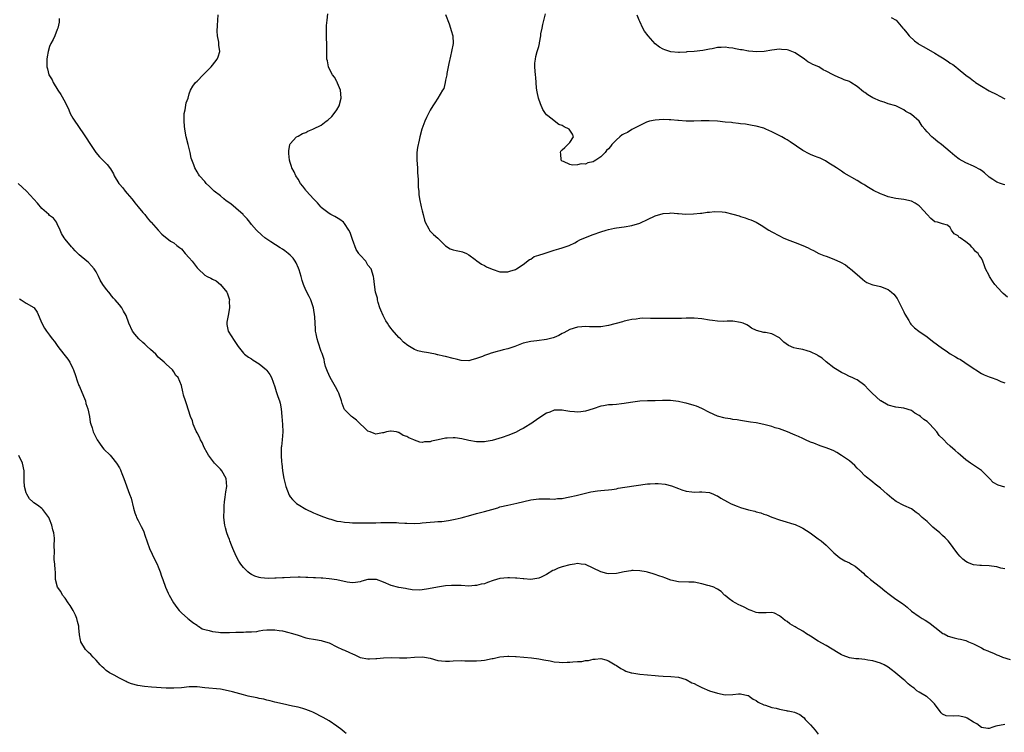
# Model space of a CAD drawing. Units: inches. Extents: x 2604000 to 2607000, y 1512000 to 1515000.
# Drawn here: x 2605751 to 2606005, y 1512124 to 1512307 of the extents above; entities that cross this region are included whole.
import ezdxf

# ---------------------------------------------------------------- set-up
doc = ezdxf.new("R2010")
doc.units = ezdxf.units.IN
doc.header["$MEASUREMENT"] = 0
doc.layers.add('LD26041512_10ft', color=63, linetype='Continuous')

msp = doc.modelspace()

# ---------------------------------------------------------------- linework, layer by layer
at = {"layer": 'LD26041512_10ft'}
for points, elevation in [([(2606005, 1512165.75), (2606004.03, 1512165.97), (2606003, 1512166.32), (2606001.56, 1512166.44), (2606001, 1512166.53), (2605999, 1512166.58), (2605998.61, 1512166.61), (2605997, 1512166.82), (2605995.42, 1512167.42), (2605995, 1512167.67), (2605994.24, 1512168.24), (2605993.47, 1512169), (2605993, 1512169.5), (2605991.94, 1512171), (2605991.53, 1512171.52), (2605990.42, 1512173), (2605989.71, 1512173.71), (2605989, 1512174.33), (2605988.29, 1512175), (2605986.48, 1512176.48), (2605985.98, 1512177), (2605985, 1512177.91), (2605983.76, 1512179), (2605983, 1512179.74), (2605982.23, 1512180.23), (2605981, 1512181.19), (2605979, 1512182.09), (2605977.07, 1512183.07), (2605975.92, 1512183.92), (2605974.77, 1512185), (2605973, 1512186.52), (2605971.6, 1512187.6), (2605971, 1512188.1), (2605970.49, 1512188.49), (2605969.4, 1512189.4), (2605969, 1512189.75), (2605967.75, 1512191), (2605967, 1512191.72), (2605966.39, 1512192.39), (2605965.72, 1512193), (2605965, 1512193.55), (2605963, 1512194.92), (2605961.74, 1512195.74), (2605961, 1512196.11), (2605960.39, 1512196.39), (2605959, 1512196.95), (2605957.45, 1512197.44), (2605955.87, 1512198.13), (2605955, 1512198.42), (2605953.73, 1512199), (2605953, 1512199.36), (2605951.88, 1512199.88), (2605951, 1512200.22), (2605950.47, 1512200.47), (2605949.09, 1512201), (2605947, 1512201.78), (2605945.93, 1512202.07), (2605945, 1512202.39), (2605943, 1512202.91), (2605941, 1512203.32), (2605939.54, 1512203.54), (2605939, 1512203.64), (2605937, 1512203.94), (2605936.1, 1512204.1), (2605935, 1512204.25), (2605934.37, 1512204.37), (2605933, 1512204.6), (2605932.67, 1512204.67), (2605931.41, 1512205), (2605931, 1512205.11), (2605929, 1512205.98), (2605927.03, 1512207.03), (2605925.63, 1512207.63), (2605925, 1512207.85), (2605923, 1512208.38), (2605922.48, 1512208.48), (2605921, 1512208.82), (2605918.9, 1512209.1), (2605916.89, 1512209.11), (2605915, 1512209.04), (2605912.99, 1512209.01), (2605911, 1512208.92), (2605908.62, 1512208.62), (2605907, 1512208.34), (2605906.29, 1512208.29), (2605905, 1512208.12), (2605904.03, 1512208.03), (2605903, 1512207.96), (2605901.71, 1512207.71), (2605901, 1512207.65), (2605899, 1512206.98), (2605897, 1512206.34), (2605895.84, 1512206.16), (2605895, 1512206.11), (2605894.21, 1512206.21), (2605893, 1512206.27), (2605891.48, 1512206.52), (2605891, 1512206.62), (2605889.39, 1512206.61), (2605889, 1512206.63), (2605887.86, 1512206.14), (2605887, 1512205.88), (2605885, 1512204.57), (2605883, 1512203.14), (2605882.79, 1512203), (2605881.66, 1512202.34), (2605881, 1512201.91), (2605880.37, 1512201.63), (2605879, 1512200.88), (2605877, 1512200.07), (2605875.55, 1512199.55), (2605873, 1512198.79), (2605871.49, 1512198.51), (2605871, 1512198.44), (2605869, 1512198.46), (2605867, 1512198.8), (2605865.22, 1512199.22), (2605863.46, 1512199.46), (2605863, 1512199.49), (2605861.42, 1512199.42), (2605861, 1512199.37), (2605859.12, 1512199), (2605857.4, 1512198.6), (2605857, 1512198.49), (2605855.57, 1512198.43), (2605855, 1512198.32), (2605854.39, 1512198.39), (2605853, 1512198.88), (2605852.8, 1512199), (2605851.51, 1512199.51), (2605851, 1512199.83), (2605850.12, 1512200.12), (2605849, 1512200.88), (2605848.88, 1512200.88), (2605848.37, 1512201), (2605847, 1512201.22), (2605846.79, 1512201.21), (2605845.82, 1512201), (2605845, 1512200.78), (2605844.77, 1512200.77), (2605843, 1512200.48), (2605842.64, 1512200.64), (2605841.55, 1512201), (2605841, 1512201.22), (2605838.03, 1512204.03), (2605837, 1512204.81), (2605836.77, 1512205), (2605835, 1512206.83), (2605834.91, 1512207), (2605834.36, 1512208.36), (2605834.21, 1512209), (2605833.5, 1512211), (2605833.34, 1512211.34), (2605832.66, 1512212.66), (2605831.29, 1512215), (2605830.57, 1512216.57), (2605830.39, 1512217), (2605830.12, 1512217.88), (2605829.82, 1512219), (2605829.7, 1512219.7), (2605829.21, 1512221.21), (2605829, 1512221.72), (2605828.16, 1512224.16), (2605827.91, 1512225), (2605827.69, 1512226.31), (2605827.54, 1512227), (2605827.47, 1512227.47), (2605827.35, 1512230.65), (2605827.03, 1512233), (2605826.32, 1512235), (2605825.85, 1512235.85), (2605825, 1512237.55), (2605824.38, 1512239), (2605824.03, 1512240.03), (2605823.78, 1512241), (2605823.27, 1512242.73), (2605823.16, 1512243.16), (2605822.52, 1512244.52), (2605822.26, 1512245), (2605821.77, 1512245.77), (2605821, 1512246.55), (2605820.5, 1512247), (2605819.64, 1512247.64), (2605819, 1512248.07), (2605818.4, 1512248.4), (2605816, 1512250), (2605815, 1512250.61), (2605814.43, 1512251), (2605813.65, 1512251.65), (2605812.3, 1512253), (2605811, 1512254.46), (2605810.56, 1512255), (2605809.92, 1512255.92), (2605809, 1512256.83), (2605808.86, 1512257), (2605807, 1512258.66), (2605805.73, 1512259.73), (2605804.53, 1512260.53), (2605803.88, 1512261), (2605803, 1512261.78), (2605801.41, 1512263), (2605801.21, 1512263.21), (2605801, 1512263.48), (2605800.18, 1512264.18), (2605799.38, 1512265), (2605799, 1512265.48), (2605797.67, 1512267), (2605797.39, 1512267.39), (2605797, 1512268.02), (2605796.45, 1512269), (2605796.19, 1512269.81), (2605795.52, 1512271.52), (2605795.21, 1512273), (2605794.67, 1512275), (2605794.18, 1512277), (2605793.87, 1512279), (2605793.78, 1512279.78), (2605793.68, 1512281), (2605793.69, 1512282.31), (2605793.71, 1512283), (2605793.92, 1512283.92), (2605794.22, 1512285.78), (2605794.68, 1512287), (2605795, 1512288.11), (2605795.34, 1512289), (2605795.92, 1512290.08), (2605796.59, 1512291), (2605797, 1512291.37), (2605798.57, 1512293), (2605799, 1512293.37), (2605800.6, 1512295), (2605801, 1512295.44), (2605802.2, 1512297), (2605802.41, 1512297.59), (2605802.85, 1512299), (2605802.64, 1512300.64), (2605802.59, 1512301.41), (2605802.28, 1512303), (2605802.21, 1512304.21), (2605802.3, 1512305.7), (2605802.4, 1512308.4)], 8190), ([(2606005, 1512186.81), (2606003.28, 1512187.28), (2606002.03, 1512188.03), (2606001.11, 1512189), (2605999.13, 1512191), (2605999, 1512191.11), (2605997, 1512192.46), (2605996.16, 1512193), (2605995, 1512193.84), (2605993.61, 1512195), (2605993, 1512195.56), (2605992.27, 1512196.27), (2605991, 1512197.36), (2605990.13, 1512198.13), (2605989.3, 1512199), (2605989.14, 1512199.14), (2605988.13, 1512200.13), (2605987.55, 1512201), (2605985.73, 1512203), (2605985, 1512203.69), (2605984.21, 1512204.21), (2605983.34, 1512205), (2605983, 1512205.27), (2605981.87, 1512205.87), (2605981, 1512206.51), (2605979, 1512207.14), (2605977, 1512207.39), (2605975, 1512207.93), (2605973.09, 1512209), (2605973, 1512209.06), (2605970.88, 1512211), (2605969.95, 1512211.95), (2605968.97, 1512213), (2605967, 1512214.39), (2605966.61, 1512214.61), (2605965.76, 1512215), (2605965, 1512215.32), (2605963.88, 1512215.88), (2605963, 1512216.28), (2605962.57, 1512216.57), (2605961.83, 1512217), (2605961, 1512217.54), (2605959, 1512219.1), (2605958, 1512220), (2605957, 1512220.62), (2605956.78, 1512220.78), (2605955, 1512221.65), (2605954.14, 1512221.86), (2605953, 1512222.2), (2605951.46, 1512222.54), (2605950.67, 1512222.67), (2605949.29, 1512223.29), (2605948.09, 1512224.09), (2605947.24, 1512225), (2605947, 1512225.22), (2605945, 1512226.28), (2605943.42, 1512226.58), (2605943, 1512226.64), (2605941.1, 1512227.1), (2605939.75, 1512227.75), (2605939, 1512228.3), (2605938.55, 1512228.55), (2605937.65, 1512229), (2605937, 1512229.23), (2605935, 1512229.5), (2605933.5, 1512229.5), (2605932.52, 1512229.48), (2605931, 1512229.55), (2605929.74, 1512229.74), (2605929, 1512229.79), (2605927, 1512230.12), (2605925, 1512230.34), (2605923, 1512230.31), (2605921.75, 1512230.25), (2605921, 1512230.19), (2605919, 1512230.18), (2605918.19, 1512230.19), (2605915.8, 1512230.2), (2605913.75, 1512230.25), (2605911.73, 1512230.27), (2605911, 1512230.23), (2605910.09, 1512230.09), (2605909, 1512229.98), (2605908.19, 1512229.81), (2605907, 1512229.52), (2605906.6, 1512229.4), (2605903, 1512228.46), (2605901, 1512228.1), (2605900.05, 1512228.05), (2605898.07, 1512228.07), (2605897, 1512228.16), (2605896.08, 1512228.08), (2605895, 1512228.03), (2605893, 1512227.43), (2605892.22, 1512227), (2605891.46, 1512226.54), (2605891, 1512226.35), (2605890.19, 1512225.81), (2605889, 1512225.37), (2605888.74, 1512225.26), (2605887.7, 1512225), (2605887, 1512224.8), (2605884.47, 1512224.47), (2605883, 1512224.34), (2605881, 1512223.85), (2605878.85, 1512223), (2605877, 1512222.4), (2605875.86, 1512222.14), (2605875, 1512221.89), (2605874.25, 1512221.75), (2605872.74, 1512221.26), (2605872.05, 1512221), (2605871, 1512220.67), (2605870.47, 1512220.47), (2605869, 1512219.96), (2605867.49, 1512219.49), (2605867, 1512219.36), (2605865, 1512219.38), (2605863.76, 1512219.76), (2605863, 1512219.92), (2605861, 1512220.45), (2605860.5, 1512220.5), (2605859, 1512220.89), (2605858.89, 1512220.89), (2605858.43, 1512221), (2605857, 1512221.27), (2605856.64, 1512221.36), (2605855, 1512221.63), (2605853.9, 1512221.9), (2605853, 1512222.28), (2605851.31, 1512223.31), (2605850.17, 1512224.17), (2605849.36, 1512225), (2605849, 1512225.34), (2605847.27, 1512227.27), (2605847, 1512227.67), (2605846.41, 1512228.41), (2605846.07, 1512229), (2605845.65, 1512229.65), (2605844.97, 1512231), (2605844.36, 1512232.36), (2605844.09, 1512233), (2605843.63, 1512234.37), (2605843.46, 1512235), (2605843.46, 1512235.46), (2605842.97, 1512237.03), (2605842.68, 1512239), (2605842.54, 1512240.54), (2605842.46, 1512241), (2605841.85, 1512243), (2605841, 1512243.99), (2605840.65, 1512244.65), (2605840.43, 1512245), (2605839, 1512246.49), (2605838.79, 1512246.79), (2605838.69, 1512247), (2605838, 1512248), (2605837, 1512250.55), (2605836.41, 1512252.41), (2605836.1, 1512253), (2605835, 1512254.72), (2605834.71, 1512255), (2605833.75, 1512255.75), (2605832.47, 1512256.47), (2605831.48, 1512257), (2605831, 1512257.29), (2605829, 1512258.83), (2605828.84, 1512259), (2605828.03, 1512260.03), (2605827.03, 1512261), (2605825.18, 1512263), (2605825.11, 1512263.11), (2605825, 1512263.24), (2605824.27, 1512264.27), (2605823.67, 1512265), (2605823, 1512266.12), (2605822.42, 1512267), (2605822, 1512268), (2605821.4, 1512269), (2605821.33, 1512269.33), (2605821, 1512270.35), (2605820.81, 1512271), (2605820.67, 1512272.67), (2605820.62, 1512273), (2605820.64, 1512273.36), (2605820.89, 1512275), (2605821, 1512275.19), (2605822.6, 1512277), (2605823, 1512277.2), (2605824.16, 1512277.84), (2605825, 1512278.15), (2605825.55, 1512278.45), (2605826.81, 1512279), (2605827, 1512279.06), (2605829, 1512280.03), (2605830.22, 1512281), (2605830.67, 1512281.33), (2605831.73, 1512282.27), (2605832.33, 1512283), (2605833, 1512283.98), (2605833.63, 1512285), (2605834.12, 1512287), (2605834.06, 1512288.06), (2605833.94, 1512289), (2605833.21, 1512290.79), (2605833.11, 1512291.11), (2605833, 1512291.28), (2605832.4, 1512292.4), (2605831.92, 1512293), (2605831, 1512294.63), (2605830.81, 1512295), (2605830.57, 1512296.57), (2605830.46, 1512297), (2605830.46, 1512299), (2605830.39, 1512300.39), (2605830.4, 1512301), (2605830.32, 1512302.32), (2605830.34, 1512305), (2605830.35, 1512305.65), (2605830.47, 1512307), (2605830.68, 1512308.68)], 8180), ([(2605861, 1512308.49), (2605861.89, 1512306.11), (2605862.28, 1512305), (2605862.42, 1512304.42), (2605862.86, 1512303), (2605862.95, 1512301), (2605862.57, 1512299), (2605862.26, 1512297.74), (2605861.86, 1512295.86), (2605861.7, 1512295), (2605861.33, 1512293.33), (2605861.29, 1512293), (2605861, 1512291.56), (2605860.86, 1512291), (2605860.52, 1512289.48), (2605860.25, 1512289), (2605859.04, 1512287), (2605858.21, 1512285.79), (2605857.73, 1512285), (2605857, 1512283.9), (2605856.05, 1512281.95), (2605855.65, 1512281), (2605854.92, 1512279), (2605854.37, 1512277), (2605854.17, 1512276.17), (2605853.75, 1512274.25), (2605853.62, 1512273), (2605853.64, 1512271.64), (2605853.6, 1512271), (2605853.73, 1512269), (2605853.79, 1512267.79), (2605853.98, 1512266.02), (2605853.98, 1512263.98), (2605854.09, 1512263), (2605854.15, 1512262.15), (2605854.31, 1512261), (2605854.73, 1512259), (2605855, 1512257.94), (2605855.21, 1512257), (2605855.56, 1512255.56), (2605855.78, 1512255), (2605856.7, 1512253.3), (2605856.83, 1512253), (2605856.89, 1512252.89), (2605857.86, 1512251.86), (2605859, 1512250.91), (2605860.97, 1512248.97), (2605862.18, 1512248.18), (2605863, 1512247.92), (2605863.73, 1512247.73), (2605865, 1512247.46), (2605865.37, 1512247.37), (2605866.37, 1512247), (2605867, 1512246.65), (2605868.59, 1512245.41), (2605869.04, 1512245.04), (2605870.23, 1512244.23), (2605871, 1512243.9), (2605871.56, 1512243.56), (2605873, 1512242.93), (2605875, 1512242.26), (2605875.73, 1512242.27), (2605877, 1512242.23), (2605877.57, 1512242.43), (2605879, 1512242.82), (2605879.31, 1512243), (2605881, 1512244.15), (2605882.62, 1512245.38), (2605883, 1512245.51), (2605883.85, 1512246.15), (2605885, 1512246.51), (2605886.36, 1512247), (2605889, 1512247.8), (2605890.17, 1512248.17), (2605891, 1512248.4), (2605892.81, 1512249), (2605894.27, 1512249.73), (2605895, 1512250.15), (2605895.56, 1512250.44), (2605897, 1512251.09), (2605899, 1512251.83), (2605901, 1512252.54), (2605902.4, 1512253), (2605903, 1512253.18), (2605904.51, 1512253.49), (2605905, 1512253.57), (2605907, 1512253.83), (2605909, 1512254.16), (2605911, 1512254.74), (2605911.18, 1512254.82), (2605913, 1512255.68), (2605915, 1512256.66), (2605917, 1512257.28), (2605918.64, 1512257.36), (2605919, 1512257.41), (2605920.76, 1512257.24), (2605921, 1512257.25), (2605922.9, 1512257.1), (2605924.85, 1512257.15), (2605926.65, 1512257.35), (2605927, 1512257.36), (2605928.41, 1512257.59), (2605929, 1512257.57), (2605930.22, 1512257.78), (2605932.27, 1512257.73), (2605933, 1512257.62), (2605935, 1512257.12), (2605936.62, 1512256.62), (2605937, 1512256.47), (2605938.18, 1512256.18), (2605939, 1512255.84), (2605939.63, 1512255.63), (2605941, 1512255), (2605942.28, 1512254.28), (2605944.28, 1512253), (2605945, 1512252.56), (2605947, 1512251.49), (2605947.97, 1512251), (2605949, 1512250.57), (2605951, 1512249.78), (2605952.98, 1512248.98), (2605954.39, 1512248.39), (2605955, 1512248.06), (2605955.72, 1512247.72), (2605957.15, 1512247), (2605958.44, 1512246.44), (2605959, 1512246.26), (2605961, 1512245.51), (2605962.73, 1512244.73), (2605964.02, 1512244.02), (2605965, 1512243.22), (2605965.14, 1512243.14), (2605965.28, 1512243), (2605967, 1512241.51), (2605968.37, 1512240.37), (2605969, 1512239.87), (2605969.52, 1512239.52), (2605970.75, 1512239), (2605971, 1512238.91), (2605971.1, 1512238.9), (2605973, 1512238.45), (2605975, 1512237.7), (2605975.88, 1512237), (2605976.47, 1512236.47), (2605977.34, 1512235.34), (2605978.55, 1512233), (2605978.66, 1512232.66), (2605979, 1512231.93), (2605979.31, 1512231.31), (2605980.28, 1512229.72), (2605980.67, 1512229), (2605980.8, 1512228.8), (2605981.8, 1512227.8), (2605982.86, 1512227), (2605985, 1512225.49), (2605986.39, 1512224.39), (2605989, 1512222.46), (2605989.91, 1512221.91), (2605991, 1512221.14), (2605992.36, 1512220.36), (2605993, 1512219.96), (2605993.65, 1512219.65), (2605995.85, 1512218.15), (2605999, 1512216.1), (2605999.74, 1512215.74), (2606001, 1512215.17), (2606001.52, 1512215), (2606003, 1512214.48), (2606003.97, 1512214.03), (2606005, 1512213.62)], 8170), ([(2606005.72, 1512235.72), (2606004.63, 1512236.63), (2606004.27, 1512237), (2606002.48, 1512239), (2606001.86, 1512239.86), (2606001.1, 1512241), (2606001, 1512241.28), (2606000.02, 1512243), (2605999.79, 1512243.79), (2605999.4, 1512245), (2605999, 1512245.76), (2605998.45, 1512246.45), (2605998.17, 1512247), (2605997.46, 1512247.46), (2605997, 1512248.19), (2605996.56, 1512248.56), (2605996.21, 1512249), (2605995, 1512249.94), (2605993.56, 1512251), (2605993.19, 1512251.19), (2605993, 1512251.48), (2605992.01, 1512252.01), (2605991.3, 1512253), (2605991, 1512253.66), (2605990.27, 1512254.27), (2605989, 1512254.57), (2605987.68, 1512255), (2605987, 1512255.08), (2605985.97, 1512255.97), (2605985.04, 1512257), (2605985, 1512257.03), (2605983.26, 1512259), (2605983, 1512259.27), (2605981.94, 1512259.94), (2605981, 1512260.45), (2605979, 1512260.88), (2605977, 1512261.15), (2605975, 1512261.57), (2605973.97, 1512261.97), (2605973, 1512262.32), (2605971.22, 1512263.22), (2605969.95, 1512263.95), (2605969, 1512264.55), (2605968.7, 1512264.7), (2605968.21, 1512265), (2605967, 1512265.78), (2605963.66, 1512267.66), (2605963, 1512268.13), (2605961.67, 1512269), (2605961, 1512269.48), (2605959.74, 1512270.26), (2605958.84, 1512270.84), (2605957.49, 1512271.49), (2605957, 1512271.65), (2605956.05, 1512272.05), (2605955, 1512272.45), (2605954.62, 1512272.62), (2605953, 1512273.46), (2605949.72, 1512275.72), (2605949, 1512276.19), (2605948.47, 1512276.47), (2605947.58, 1512277), (2605946.39, 1512277.61), (2605945, 1512278.25), (2605943.5, 1512279), (2605943, 1512279.22), (2605941, 1512279.77), (2605939.95, 1512279.95), (2605938.23, 1512280.23), (2605937, 1512280.37), (2605936.46, 1512280.46), (2605935, 1512280.59), (2605934.65, 1512280.65), (2605933, 1512280.78), (2605931, 1512281), (2605928.85, 1512281.15), (2605926.85, 1512281.15), (2605924.95, 1512281.05), (2605922.95, 1512281.05), (2605921, 1512281.22), (2605920.78, 1512281.22), (2605919, 1512281.41), (2605918.6, 1512281.4), (2605917, 1512281.46), (2605915, 1512281.3), (2605913.53, 1512281), (2605913, 1512280.86), (2605912.76, 1512280.76), (2605911, 1512279.92), (2605909, 1512278.87), (2605907.87, 1512278.13), (2605907, 1512277.76), (2605906.51, 1512277.49), (2605905.85, 1512277), (2605905, 1512276.25), (2605903.79, 1512275), (2605903.47, 1512274.53), (2605903, 1512273.95), (2605902.48, 1512273.52), (2605902.07, 1512273), (2605901, 1512271.84), (2605899.73, 1512271), (2605899.26, 1512270.74), (2605899, 1512270.54), (2605897.67, 1512270.33), (2605897, 1512269.99), (2605895.92, 1512270.08), (2605895, 1512269.83), (2605893.73, 1512269.73), (2605893, 1512269.89), (2605891.37, 1512270.63), (2605891, 1512270.74), (2605890.87, 1512270.87), (2605890.8, 1512271), (2605890.66, 1512272.66), (2605890.61, 1512273), (2605890.71, 1512273.29), (2605891, 1512273.67), (2605891.71, 1512274.29), (2605893, 1512275.5), (2605893.96, 1512277), (2605893.7, 1512277.7), (2605892.87, 1512279), (2605891.54, 1512279.54), (2605891, 1512279.89), (2605890.21, 1512280.21), (2605889, 1512281.08), (2605888.47, 1512281.53), (2605887, 1512282.68), (2605886.72, 1512283), (2605886.04, 1512284.04), (2605885.47, 1512285.47), (2605884.95, 1512287), (2605884.6, 1512288.6), (2605884.48, 1512289), (2605884.38, 1512289.62), (2605884.24, 1512292.24), (2605884.14, 1512293), (2605884.1, 1512293.9), (2605883.98, 1512295), (2605884.01, 1512296.01), (2605884.13, 1512297), (2605884.28, 1512297.72), (2605884.6, 1512299), (2605885, 1512300.29), (2605885.15, 1512301), (2605885.17, 1512301.17), (2605885.51, 1512303), (2605885.55, 1512303.55), (2605885.85, 1512305), (2605886.09, 1512305.91), (2605886.7, 1512308.7)], 8160), ([(2606005, 1512264.67), (2606004.73, 1512264.73), (2606003.9, 1512265), (2606003, 1512265.34), (2606001.96, 1512266.04), (2606001, 1512266.63), (2605999.77, 1512267.77), (2605999, 1512268.33), (2605998.63, 1512268.63), (2605997.3, 1512269.3), (2605997, 1512269.42), (2605995, 1512270.31), (2605993.29, 1512271.28), (2605992.15, 1512272.15), (2605991, 1512273.15), (2605988.75, 1512275), (2605987.74, 1512275.74), (2605986.65, 1512276.65), (2605986.25, 1512277), (2605985, 1512278.31), (2605984.4, 1512279), (2605983.77, 1512279.77), (2605983, 1512281.03), (2605981, 1512282.75), (2605980.61, 1512283), (2605979.52, 1512283.52), (2605979, 1512283.94), (2605976.97, 1512284.97), (2605975, 1512285.53), (2605973.93, 1512285.93), (2605973, 1512286.15), (2605971.04, 1512287.04), (2605969.78, 1512287.78), (2605969, 1512288.45), (2605968.63, 1512288.63), (2605967, 1512289.97), (2605965.36, 1512291), (2605965.13, 1512291.13), (2605965, 1512291.22), (2605963.66, 1512291.66), (2605963, 1512292.04), (2605962.26, 1512292.26), (2605961, 1512292.9), (2605960.84, 1512293), (2605959, 1512293.87), (2605958.27, 1512294.27), (2605957.11, 1512295), (2605955.61, 1512295.61), (2605955, 1512295.97), (2605954.32, 1512296.32), (2605953.44, 1512297), (2605951, 1512298.66), (2605950.21, 1512299), (2605949.3, 1512299.3), (2605949, 1512299.44), (2605947.5, 1512299.5), (2605947, 1512299.59), (2605945, 1512299.28), (2605943.05, 1512298.95), (2605941.14, 1512298.86), (2605939.08, 1512299.08), (2605939, 1512299.08), (2605937.38, 1512299.38), (2605937, 1512299.43), (2605935.67, 1512299.67), (2605935, 1512299.84), (2605933.93, 1512299.93), (2605933, 1512300.11), (2605932.02, 1512300.02), (2605931, 1512299.99), (2605929.7, 1512299.7), (2605929, 1512299.58), (2605927.24, 1512299.24), (2605925, 1512298.98), (2605923.15, 1512298.85), (2605923, 1512298.82), (2605921.26, 1512298.74), (2605921, 1512298.71), (2605919, 1512298.87), (2605917.43, 1512299.43), (2605917, 1512299.59), (2605916.12, 1512300.12), (2605914.96, 1512300.96), (2605913.14, 1512303), (2605912.25, 1512304.25), (2605911.83, 1512305), (2605911, 1512306.69), (2605910.86, 1512307), (2605910.36, 1512308.36)], 8150), ([(2605761.45, 1512307.45), (2605761.48, 1512307), (2605761.49, 1512306.51), (2605761.13, 1512305), (2605761, 1512304.6), (2605760.38, 1512303), (2605759.96, 1512302.04), (2605759.33, 1512301), (2605759, 1512300.27), (2605758.63, 1512299), (2605758.36, 1512297.64), (2605758.29, 1512297), (2605758.34, 1512296.34), (2605758.31, 1512295), (2605758.49, 1512294.49), (2605758.86, 1512293), (2605759.65, 1512291.65), (2605759.92, 1512291), (2605761.15, 1512289), (2605761.88, 1512287.88), (2605763, 1512285.91), (2605763.96, 1512283.96), (2605764.36, 1512283), (2605765, 1512281.85), (2605765.52, 1512281), (2605765.68, 1512280.78), (2605766.15, 1512280.15), (2605768.31, 1512277), (2605769.57, 1512275), (2605770.93, 1512272.93), (2605771.87, 1512271.87), (2605773, 1512270.71), (2605773.86, 1512269.86), (2605774.72, 1512268.72), (2605775.45, 1512267.45), (2605775.65, 1512267), (2605776.85, 1512265), (2605777, 1512264.81), (2605777.84, 1512263.84), (2605778.5, 1512263), (2605779, 1512262.41), (2605780.2, 1512261), (2605780.58, 1512260.58), (2605781, 1512260.01), (2605781.87, 1512259), (2605783, 1512257.55), (2605783.53, 1512257), (2605784.16, 1512256.16), (2605785, 1512255.14), (2605785.14, 1512255), (2605787, 1512252.94), (2605787.93, 1512251.93), (2605790.14, 1512250.14), (2605791, 1512249.71), (2605791.77, 1512249), (2605792.48, 1512248.48), (2605793, 1512248.12), (2605793.97, 1512247), (2605795, 1512245.85), (2605795.7, 1512245), (2605797, 1512243.31), (2605797.29, 1512243), (2605799, 1512241.34), (2605799.59, 1512241), (2605800.57, 1512240.57), (2605801, 1512240.31), (2605801.92, 1512239.92), (2605803, 1512239), (2605804.68, 1512237), (2605804.79, 1512236.79), (2605805.3, 1512235.3), (2605805.33, 1512235), (2605805.31, 1512234.69), (2605805.32, 1512233), (2605804.97, 1512231), (2605804.71, 1512229.29), (2605804.66, 1512229), (2605804.68, 1512228.68), (2605805.03, 1512227), (2605806.52, 1512224.52), (2605807.57, 1512223), (2605809, 1512221.29), (2605809.26, 1512221), (2605810.25, 1512220.25), (2605811, 1512219.81), (2605811.47, 1512219.47), (2605813, 1512218.53), (2605814.89, 1512217), (2605815, 1512216.87), (2605815.78, 1512215.78), (2605816.2, 1512215), (2605817, 1512212.66), (2605817.39, 1512211.39), (2605817.84, 1512210.16), (2605818.24, 1512209), (2605818.38, 1512208.38), (2605818.65, 1512207), (2605818.87, 1512205), (2605819.04, 1512202.96), (2605819.05, 1512201), (2605818.89, 1512199), (2605818.76, 1512197.24), (2605818.68, 1512197), (2605818.7, 1512196.7), (2605818.68, 1512195), (2605818.75, 1512193.25), (2605818.85, 1512192.85), (2605818.97, 1512191), (2605819.31, 1512189), (2605819.68, 1512187.68), (2605819.82, 1512187), (2605820.72, 1512184.72), (2605821, 1512184.29), (2605821.58, 1512183.58), (2605822.61, 1512182.61), (2605823, 1512182.33), (2605825, 1512181.14), (2605827, 1512180.16), (2605827.82, 1512179.82), (2605829.27, 1512179.27), (2605831, 1512178.64), (2605831.46, 1512178.54), (2605833, 1512178.06), (2605834.03, 1512177.97), (2605835, 1512177.75), (2605836.29, 1512177.71), (2605837, 1512177.63), (2605838.39, 1512177.61), (2605839, 1512177.59), (2605841, 1512177.6), (2605842.37, 1512177.63), (2605843, 1512177.63), (2605844.31, 1512177.69), (2605847, 1512177.72), (2605848.34, 1512177.66), (2605849, 1512177.65), (2605850.47, 1512177.53), (2605851, 1512177.5), (2605853, 1512177.46), (2605854.44, 1512177.56), (2605855, 1512177.58), (2605857, 1512177.76), (2605858.17, 1512177.83), (2605859, 1512177.92), (2605860.01, 1512177.99), (2605861.79, 1512178.21), (2605863.48, 1512178.52), (2605865, 1512178.86), (2605867.55, 1512179.55), (2605869, 1512179.97), (2605871, 1512180.49), (2605872.95, 1512181.05), (2605874.49, 1512181.51), (2605875, 1512181.7), (2605877, 1512182.19), (2605879.35, 1512182.65), (2605883, 1512183.51), (2605885, 1512183.81), (2605885.83, 1512183.83), (2605887.82, 1512183.82), (2605889, 1512183.74), (2605889.84, 1512183.84), (2605891, 1512183.9), (2605892.16, 1512184.16), (2605893, 1512184.28), (2605894.66, 1512184.66), (2605895, 1512184.71), (2605898.43, 1512185.57), (2605900.14, 1512185.86), (2605901, 1512185.92), (2605901.97, 1512186.03), (2605903, 1512186.09), (2605903.78, 1512186.22), (2605905, 1512186.39), (2605905.49, 1512186.51), (2605907.2, 1512186.8), (2605913, 1512187.61), (2605913.67, 1512187.67), (2605915, 1512187.76), (2605915.76, 1512187.76), (2605917.58, 1512187.58), (2605919.16, 1512187.16), (2605921, 1512186.42), (2605921.86, 1512186.14), (2605923, 1512185.73), (2605924.43, 1512185.57), (2605925, 1512185.47), (2605926.42, 1512185.58), (2605927, 1512185.6), (2605929, 1512185.46), (2605930.02, 1512185), (2605930.67, 1512184.67), (2605931, 1512184.55), (2605931.93, 1512183.93), (2605933.57, 1512183), (2605934.53, 1512182.53), (2605936.09, 1512181.91), (2605937, 1512181.59), (2605939, 1512180.97), (2605940.62, 1512180.63), (2605941, 1512180.45), (2605942.17, 1512180.17), (2605943, 1512179.81), (2605943.63, 1512179.63), (2605945, 1512179.06), (2605947, 1512178.36), (2605947.85, 1512178.15), (2605950.72, 1512177.28), (2605951, 1512177.18), (2605952.46, 1512176.46), (2605953, 1512176.22), (2605954.91, 1512175), (2605957, 1512173.49), (2605957.72, 1512173), (2605959, 1512171.86), (2605959.89, 1512171), (2605961, 1512169.88), (2605962.01, 1512169), (2605962.58, 1512168.58), (2605963, 1512168.36), (2605963.85, 1512167.85), (2605965, 1512167.3), (2605965.54, 1512167), (2605966.45, 1512166.45), (2605967, 1512166.05), (2605968.64, 1512164.64), (2605969, 1512164.26), (2605969.66, 1512163.66), (2605970.42, 1512163), (2605973, 1512161.05), (2605974.12, 1512160.12), (2605975.23, 1512159.23), (2605975.57, 1512159), (2605977, 1512157.96), (2605978.44, 1512157), (2605978.76, 1512156.76), (2605979, 1512156.55), (2605979.88, 1512155.88), (2605981, 1512154.9), (2605983, 1512153.47), (2605983.73, 1512153), (2605984.55, 1512152.55), (2605985.73, 1512151.73), (2605986.67, 1512151), (2605987, 1512150.72), (2605989.11, 1512149.11), (2605989.37, 1512149), (2605990.46, 1512148.46), (2605991.97, 1512147.97), (2605993, 1512147.77), (2605993.61, 1512147.61), (2605995, 1512147.27), (2605995.2, 1512147.2), (2605995.67, 1512147), (2605997, 1512146.48), (2605998.18, 1512145.82), (2605999, 1512145.4), (2605999.72, 1512145), (2606000.64, 1512144.64), (2606001, 1512144.44), (2606002.08, 1512144.08), (2606003, 1512143.6), (2606003.45, 1512143.45), (2606004.44, 1512143), (2606006.42, 1512142.42)], 8200), ([(2605975.73, 1512307.73), (2605977.01, 1512307.01), (2605978.73, 1512305), (2605979, 1512304.72), (2605979.76, 1512303.76), (2605980.39, 1512303), (2605981.76, 1512301.76), (2605982.73, 1512301), (2605982.89, 1512300.89), (2605984.15, 1512300.15), (2605987, 1512298.56), (2605988.13, 1512297.87), (2605989, 1512297.37), (2605990.44, 1512296.44), (2605991, 1512296.01), (2605991.61, 1512295.61), (2605992.39, 1512295), (2605993, 1512294.54), (2605995, 1512292.92), (2605996.14, 1512292.14), (2605997, 1512291.38), (2605997.24, 1512291.24), (2605997.52, 1512291), (2605999, 1512290.05), (2606001, 1512288.88), (2606003, 1512287.9), (2606003.57, 1512287.57), (2606005, 1512286.79)], 8140), ([(2606005, 1512125.72), (2606002.73, 1512125.27), (2606001.93, 1512125), (2606001, 1512124.65), (2606000.68, 1512124.68), (2605999, 1512124.92), (2605997.83, 1512125.83), (2605997, 1512126.3), (2605995.34, 1512127.34), (2605995, 1512127.51), (2605993.77, 1512127.77), (2605993, 1512127.95), (2605991.82, 1512127.82), (2605989.94, 1512127.94), (2605989, 1512128.37), (2605988.65, 1512128.65), (2605988.41, 1512129), (2605986.88, 1512131), (2605985.94, 1512131.94), (2605985, 1512132.8), (2605984.87, 1512132.87), (2605983, 1512134.04), (2605982.33, 1512134.33), (2605981.7, 1512135), (2605981.26, 1512135.26), (2605981, 1512135.5), (2605980.15, 1512136.15), (2605979.32, 1512137), (2605979, 1512137.2), (2605977, 1512138.89), (2605976.88, 1512139), (2605975.8, 1512139.8), (2605975, 1512140.44), (2605973.99, 1512141), (2605973, 1512141.49), (2605971, 1512142.05), (2605969.72, 1512142.28), (2605969, 1512142.39), (2605967.43, 1512142.57), (2605966.62, 1512142.62), (2605965, 1512142.87), (2605963.42, 1512143.42), (2605963, 1512143.63), (2605962.12, 1512144.12), (2605959, 1512145.99), (2605957, 1512147.15), (2605955, 1512148.41), (2605953.95, 1512149), (2605953, 1512149.67), (2605951.32, 1512150.68), (2605951, 1512150.86), (2605950.9, 1512150.9), (2605949.64, 1512151.64), (2605949, 1512152.19), (2605948.47, 1512152.47), (2605947.89, 1512153), (2605947, 1512153.66), (2605945.69, 1512154.31), (2605945, 1512154.55), (2605943.57, 1512154.43), (2605943, 1512154.4), (2605941.57, 1512154.43), (2605941, 1512154.51), (2605939.73, 1512155), (2605939.23, 1512155.23), (2605939, 1512155.3), (2605937.9, 1512155.9), (2605937, 1512156.28), (2605936.53, 1512156.53), (2605935.55, 1512157), (2605935, 1512157.32), (2605934.06, 1512158.06), (2605933, 1512158.88), (2605932.86, 1512159), (2605931.94, 1512159.94), (2605931, 1512160.52), (2605930.72, 1512160.72), (2605930.05, 1512161), (2605929, 1512161.38), (2605928.52, 1512161.48), (2605927, 1512161.93), (2605925, 1512162.3), (2605923.63, 1512162.37), (2605921, 1512162.4), (2605919, 1512162.88), (2605917.47, 1512163.47), (2605917, 1512163.63), (2605915.94, 1512163.94), (2605915, 1512164.34), (2605914.43, 1512164.44), (2605913, 1512164.93), (2605912.68, 1512165), (2605911, 1512165.27), (2605909.34, 1512165.34), (2605909, 1512165.33), (2605908.74, 1512165.26), (2605906.99, 1512164.99), (2605905, 1512164.57), (2605903, 1512164.48), (2605902.54, 1512164.54), (2605901, 1512165), (2605899, 1512165.95), (2605897, 1512166.85), (2605895.93, 1512167), (2605895, 1512167.1), (2605894.23, 1512167), (2605893, 1512166.81), (2605891, 1512166.27), (2605890.04, 1512165.96), (2605889, 1512165.46), (2605888.66, 1512165.34), (2605887, 1512164.27), (2605885.64, 1512163.64), (2605885, 1512163.32), (2605883, 1512163.03), (2605881.19, 1512163.19), (2605881, 1512163.18), (2605879.39, 1512163.39), (2605879, 1512163.39), (2605877.48, 1512163.48), (2605877, 1512163.47), (2605875, 1512163.25), (2605873.26, 1512162.74), (2605871.76, 1512162.24), (2605871, 1512161.94), (2605870.21, 1512161.79), (2605869, 1512161.45), (2605868.55, 1512161.45), (2605867, 1512161.34), (2605865, 1512161.44), (2605864.56, 1512161.44), (2605863, 1512161.51), (2605862.54, 1512161.46), (2605861, 1512161.4), (2605858.92, 1512161.08), (2605856.58, 1512160.58), (2605855, 1512160.35), (2605854.29, 1512160.29), (2605852.39, 1512160.39), (2605851, 1512160.64), (2605850.68, 1512160.68), (2605849, 1512160.97), (2605847, 1512161.48), (2605845, 1512162.35), (2605843.19, 1512163), (2605843, 1512163.05), (2605841, 1512163.01), (2605839.46, 1512162.55), (2605839, 1512162.44), (2605837.77, 1512162.23), (2605837, 1512162.19), (2605835.67, 1512162.33), (2605833, 1512162.9), (2605831, 1512163.22), (2605829.36, 1512163.36), (2605829, 1512163.37), (2605827.48, 1512163.48), (2605827, 1512163.44), (2605825.56, 1512163.56), (2605825, 1512163.54), (2605823.59, 1512163.59), (2605823, 1512163.59), (2605821, 1512163.53), (2605819.44, 1512163.44), (2605819, 1512163.43), (2605817.35, 1512163.35), (2605817, 1512163.36), (2605815.29, 1512163.29), (2605813.41, 1512163.41), (2605813, 1512163.5), (2605811.87, 1512163.87), (2605811, 1512164.33), (2605810.59, 1512164.59), (2605810.11, 1512165), (2605809, 1512166.1), (2605808.25, 1512167), (2605807.76, 1512167.76), (2605807.03, 1512169), (2605806.19, 1512171), (2605805.89, 1512171.89), (2605805.44, 1512173), (2605805.32, 1512173.32), (2605805, 1512174.09), (2605804.67, 1512175), (2605804.34, 1512176.34), (2605804.13, 1512177), (2605803.92, 1512179), (2605803.95, 1512181), (2605804.02, 1512181.98), (2605804.08, 1512183), (2605804.23, 1512184.23), (2605804.45, 1512185.55), (2605804.65, 1512187), (2605804.47, 1512189), (2605803.35, 1512191), (2605803, 1512191.4), (2605801.53, 1512193), (2605799.95, 1512195), (2605799.62, 1512195.62), (2605798.83, 1512197), (2605798.28, 1512198.28), (2605797.87, 1512199), (2605797.65, 1512199.65), (2605797, 1512200.82), (2605796.81, 1512201.19), (2605796.03, 1512203), (2605795.83, 1512203.83), (2605795.29, 1512205), (2605794.28, 1512208.28), (2605793.98, 1512209), (2605793.51, 1512210.49), (2605793.38, 1512211), (2605793.33, 1512211.33), (2605792.97, 1512212.97), (2605792.11, 1512215), (2605791.54, 1512215.54), (2605791, 1512216.53), (2605790.7, 1512217), (2605789, 1512218.46), (2605788.52, 1512219), (2605787, 1512220.26), (2605786.34, 1512221), (2605785, 1512222.25), (2605784.14, 1512223), (2605783.59, 1512223.6), (2605783, 1512224.08), (2605781.97, 1512225), (2605781, 1512226.19), (2605780.39, 1512227), (2605779.42, 1512229), (2605778.75, 1512231), (2605778.09, 1512232.09), (2605777.59, 1512233), (2605777, 1512233.74), (2605775.87, 1512235), (2605775.45, 1512235.45), (2605775, 1512236.06), (2605774.58, 1512236.58), (2605774.24, 1512237), (2605773.66, 1512237.66), (2605772.77, 1512239), (2605772.08, 1512240.08), (2605771.63, 1512241), (2605771, 1512242.24), (2605770.51, 1512243), (2605769.82, 1512243.82), (2605769, 1512244.67), (2605768.63, 1512245), (2605766.63, 1512246.63), (2605766.31, 1512247), (2605765.68, 1512247.55), (2605765.61, 1512247.61), (2605765, 1512248.32), (2605764.65, 1512248.65), (2605763, 1512250.68), (2605762.76, 1512251), (2605762.12, 1512252.12), (2605761.71, 1512253), (2605761, 1512254.6), (2605760.77, 1512255), (2605760.04, 1512256.04), (2605759, 1512256.78), (2605758.79, 1512257), (2605757, 1512258.57), (2605755.88, 1512259.88), (2605753.05, 1512263.05), (2605750.96, 1512265)], 8210), ([(2605751.26, 1512235.26), (2605751.73, 1512235), (2605753, 1512234.21), (2605755, 1512233.08), (2605755.08, 1512233), (2605755.84, 1512231.84), (2605757.02, 1512229.02), (2605757.74, 1512227.74), (2605758.22, 1512227), (2605759, 1512225.96), (2605759.68, 1512225), (2605760.26, 1512224.26), (2605761.13, 1512223), (2605762.7, 1512221), (2605763.74, 1512219.74), (2605764.21, 1512219), (2605765, 1512217.39), (2605765.18, 1512217), (2605765.68, 1512215.52), (2605766.15, 1512214.15), (2605766.59, 1512213), (2605766.69, 1512212.69), (2605767.79, 1512210.21), (2605768.25, 1512209), (2605768.36, 1512208.36), (2605768.88, 1512207), (2605769.27, 1512205), (2605769.49, 1512203.49), (2605769.63, 1512203), (2605769.97, 1512202.03), (2605770.27, 1512201), (2605770.5, 1512200.5), (2605771.25, 1512199), (2605771.85, 1512198.15), (2605772.63, 1512197), (2605773, 1512196.6), (2605774.64, 1512195), (2605775, 1512194.62), (2605776.27, 1512193), (2605777, 1512191.76), (2605777.24, 1512191.24), (2605777.38, 1512191), (2605777.66, 1512190.34), (2605778.18, 1512189), (2605779.61, 1512185), (2605780, 1512184), (2605780.65, 1512181.35), (2605781, 1512180.22), (2605781.32, 1512179.32), (2605781.42, 1512179), (2605781.8, 1512178.2), (2605782.4, 1512177), (2605782.64, 1512176.64), (2605783, 1512175.85), (2605783.29, 1512175.29), (2605783.53, 1512174.47), (2605784.72, 1512171), (2605786.09, 1512168.09), (2605786.69, 1512167), (2605787, 1512166.27), (2605787.51, 1512165), (2605787.84, 1512163.84), (2605788.18, 1512163), (2605788.89, 1512161), (2605789.53, 1512159.53), (2605789.81, 1512159), (2605790.97, 1512157), (2605791.77, 1512155.77), (2605792.42, 1512155), (2605793, 1512154.4), (2605794.65, 1512153), (2605794.84, 1512152.84), (2605795, 1512152.75), (2605795.91, 1512151.91), (2605797, 1512151.22), (2605797.12, 1512151.12), (2605797.33, 1512151), (2605798.32, 1512150.32), (2605799, 1512150.1), (2605800.11, 1512149.89), (2605801, 1512149.59), (2605802.52, 1512149.48), (2605803, 1512149.38), (2605804.6, 1512149.4), (2605805, 1512149.36), (2605805.34, 1512149.34), (2605807, 1512149.42), (2605809, 1512149.46), (2605809.52, 1512149.52), (2605811, 1512149.53), (2605812.37, 1512149.63), (2605813, 1512149.78), (2605813.96, 1512149.96), (2605815, 1512150.08), (2605815.93, 1512150.07), (2605817, 1512150.08), (2605818.12, 1512149.88), (2605819, 1512149.77), (2605820.65, 1512149.35), (2605821.23, 1512149.23), (2605822.76, 1512148.76), (2605823, 1512148.67), (2605825, 1512148.01), (2605825.83, 1512147.83), (2605827, 1512147.61), (2605827.54, 1512147.54), (2605829, 1512147.32), (2605829.26, 1512147.26), (2605830.05, 1512147), (2605831, 1512146.67), (2605833, 1512145.7), (2605834.49, 1512145), (2605835, 1512144.79), (2605836.24, 1512144.24), (2605837, 1512143.87), (2605837.61, 1512143.61), (2605839, 1512142.96), (2605841, 1512142.56), (2605841.4, 1512142.6), (2605843, 1512142.65), (2605843.3, 1512142.7), (2605845, 1512142.84), (2605847, 1512142.9), (2605849.17, 1512142.83), (2605851, 1512142.84), (2605853, 1512143.02), (2605855, 1512143.09), (2605855.55, 1512143), (2605857, 1512142.72), (2605859, 1512142.16), (2605859.92, 1512142.08), (2605861, 1512141.95), (2605861.98, 1512141.99), (2605863, 1512142.05), (2605865, 1512142.12), (2605865.92, 1512142.08), (2605869, 1512142.06), (2605870.17, 1512142.17), (2605871, 1512142.28), (2605873, 1512142.67), (2605873.3, 1512142.7), (2605875, 1512143.06), (2605877, 1512143.3), (2605877.28, 1512143.28), (2605879, 1512143.23), (2605879.2, 1512143.2), (2605883.13, 1512142.87), (2605885, 1512142.6), (2605886.3, 1512142.3), (2605887.93, 1512142.07), (2605889, 1512141.84), (2605890.23, 1512141.77), (2605891, 1512141.68), (2605892.28, 1512141.72), (2605893, 1512141.72), (2605893.82, 1512141.82), (2605895, 1512141.89), (2605896.08, 1512141.92), (2605897, 1512142.14), (2605897.85, 1512142.15), (2605899, 1512142.5), (2605899.51, 1512142.49), (2605901, 1512142.67), (2605902.29, 1512142.29), (2605903, 1512142.1), (2605904.71, 1512141), (2605905, 1512140.84), (2605906.12, 1512140.12), (2605907, 1512139.63), (2605907.43, 1512139.43), (2605908.79, 1512139), (2605909, 1512138.94), (2605911, 1512138.65), (2605915, 1512138.28), (2605915.81, 1512138.19), (2605917, 1512138.1), (2605919, 1512138.02), (2605921, 1512137.88), (2605923, 1512137.24), (2605924.45, 1512136.45), (2605925, 1512136.21), (2605925.8, 1512135.8), (2605927, 1512135.23), (2605929, 1512134.38), (2605931, 1512133.71), (2605933, 1512133.33), (2605935, 1512133.41), (2605936.45, 1512133.55), (2605937, 1512133.57), (2605938.83, 1512133.17), (2605939, 1512133.12), (2605939.21, 1512133), (2605940.23, 1512132.23), (2605941, 1512131.83), (2605941.47, 1512131.47), (2605943, 1512130.71), (2605943.37, 1512130.63), (2605945, 1512130.09), (2605946.15, 1512129.85), (2605947, 1512129.64), (2605948.73, 1512129.27), (2605949, 1512129.23), (2605949.22, 1512129.22), (2605950.09, 1512129), (2605950.85, 1512128.85), (2605952.27, 1512128.27), (2605953, 1512127.69), (2605953.36, 1512127.36), (2605953.59, 1512127), (2605955, 1512125.56), (2605956.19, 1512124.19), (2605957, 1512123.17)], 8220), ([(2605835.4, 1512123.4), (2605835, 1512123.69), (2605834.29, 1512124.29), (2605833, 1512125.25), (2605831, 1512126.59), (2605829.5, 1512127.5), (2605827, 1512128.76), (2605826.82, 1512128.82), (2605826.42, 1512129), (2605825, 1512129.56), (2605824.21, 1512129.79), (2605823, 1512130.11), (2605821.56, 1512130.44), (2605819, 1512130.97), (2605817, 1512131.45), (2605815.79, 1512131.79), (2605815, 1512131.96), (2605814.19, 1512132.19), (2605813, 1512132.4), (2605812.52, 1512132.52), (2605811, 1512132.81), (2605810.13, 1512133), (2605809, 1512133.28), (2605806.1, 1512134.1), (2605805, 1512134.39), (2605803, 1512134.77), (2605799, 1512135.15), (2605797, 1512135.35), (2605795, 1512135.36), (2605793, 1512135.16), (2605791, 1512135.02), (2605789, 1512135.06), (2605785.3, 1512135.3), (2605783.46, 1512135.46), (2605781.73, 1512135.73), (2605780.14, 1512136.14), (2605779, 1512136.61), (2605778.71, 1512136.71), (2605777, 1512137.6), (2605775.62, 1512138.38), (2605774.46, 1512139), (2605773.61, 1512139.61), (2605773, 1512140.2), (2605772.54, 1512140.54), (2605772.06, 1512141), (2605771, 1512142.28), (2605770.26, 1512143), (2605769.68, 1512143.68), (2605769, 1512144.21), (2605768.29, 1512145), (2605767.1, 1512147), (2605767.08, 1512147.08), (2605767, 1512147.39), (2605766.76, 1512148.76), (2605766.55, 1512150.55), (2605766.53, 1512151), (2605766.23, 1512152.23), (2605766.07, 1512153), (2605765.68, 1512153.8), (2605765.1, 1512155), (2605764.33, 1512156.33), (2605763.81, 1512157), (2605763, 1512158.17), (2605762.32, 1512159), (2605761.91, 1512159.91), (2605761.07, 1512161), (2605760.58, 1512163), (2605760.56, 1512164.56), (2605760.5, 1512165), (2605760.48, 1512165.52), (2605760.36, 1512167), (2605760.19, 1512168.19), (2605760.19, 1512169), (2605760.28, 1512169.72), (2605760.17, 1512172.17), (2605760.28, 1512173), (2605760.31, 1512173.69), (2605760.11, 1512175), (2605759.82, 1512175.82), (2605759.63, 1512177), (2605759, 1512178.59), (2605758.82, 1512179), (2605758.02, 1512180.02), (2605757.28, 1512181), (2605757, 1512181.28), (2605755.87, 1512182.13), (2605755, 1512182.75), (2605754.7, 1512183), (2605753.81, 1512183.81), (2605753.12, 1512185), (2605753, 1512185.3), (2605752.57, 1512187), (2605752.44, 1512188.44), (2605752.5, 1512189.5), (2605752.44, 1512191), (2605752.03, 1512193), (2605751.08, 1512194.92)], 8230)]:
    msp.add_lwpolyline(points, dxfattribs=dict(at, elevation=elevation))

doc.saveas('drawing.dxf')
